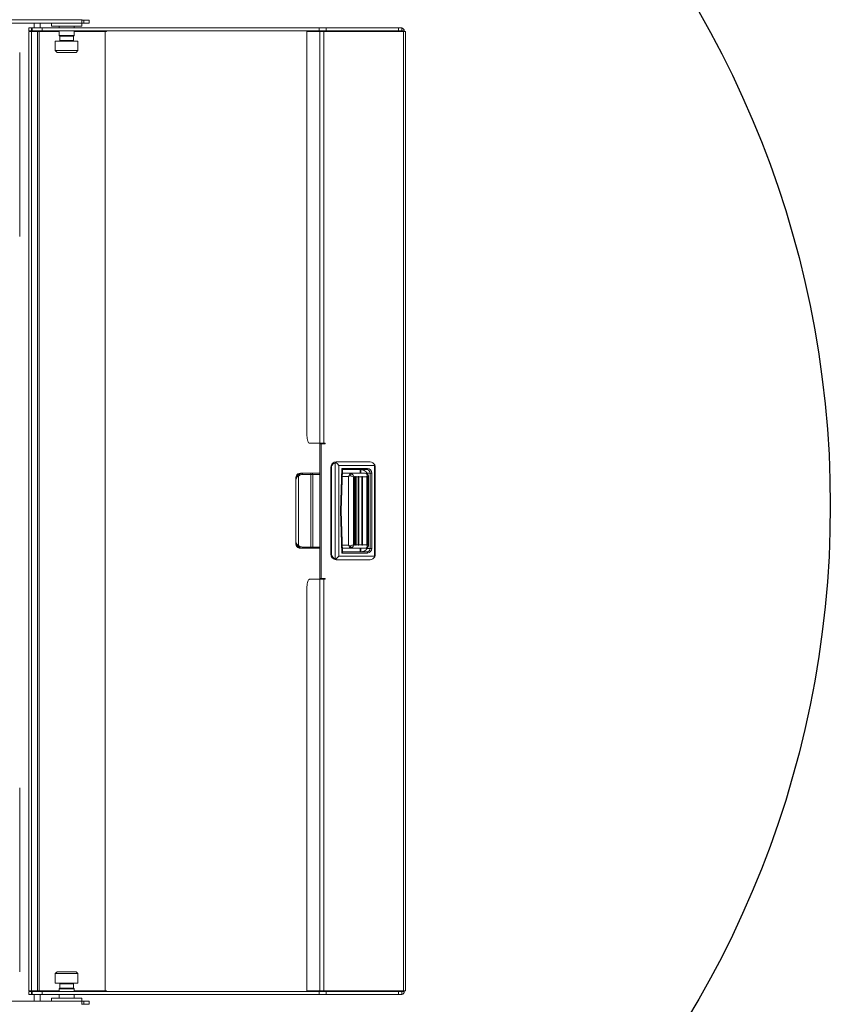
# Model space of a CAD drawing. Extents: x 2381 to 12706, y -2373 to 167.
# Drawn here: x 7647 to 7660, y -2340 to -2323 of the extents above; entities that cross this region are included whole.
import ezdxf

# ---------------------------------------------------------------- set-up
doc = ezdxf.new("R2010")
doc.units = 0
doc.header["$LTSCALE"] = 6
doc.header["$MEASUREMENT"] = 0
doc.layers.get('0').update_dxf_attribs({"color": 6, "linetype": 'CONTINUOUS'})

msp = doc.modelspace()

# ---------------------------------------------------------------- linework, layer by layer
at = {"color": 8, "linetype": 'Continuous', "lineweight": 15}
for p, q in [((7647.90914, -2323.34152), (7633.49114, -2323.34152)), ((7647.08678, -2323.52352), (7647.08678, -2323.47352)), ((7647.21997, -2323.47352), (7647.21997, -2323.39452)), ((7647.94411, -2323.34452), (7647.94411, -2323.39452)), ((7651.83785, -2323.52352), (7651.83785, -2323.47352)), ((7651.95295, -2323.52352), (7651.95295, -2323.47352)), ((7653.14838, -2323.52352), (7653.14838, -2323.47352)), ((7647.17802, -2323.53352), (7647.17802, -2339.41352)), ((7647.20636, -2323.53352), (7647.20636, -2339.41352)), ((7647.21997, -2323.53352), (7647.21997, -2323.52352)), ((7651.85135, -2330.34852), (7651.85135, -2323.53352)), ((7651.9153, -2330.34852), (7651.9153, -2323.53352)), ((7653.2447, -2323.52352), (7653.20799, -2323.52352)), ((7653.23309, -2323.53352), (7653.23309, -2339.41352)), ((7647.54564, -2323.68452), (7647.7702, -2323.68452)), ((7647.7702, -2323.68452), (7647.77264, -2323.68452)), ((7652.029, -2330.75308), (7652.03565, -2330.75308)), ((7652.03565, -2330.75308), (7652.03565, -2332.17828)), ((7652.04145, -2332.20091), (7652.04145, -2330.73045)), ((7652.10042, -2332.25842), (7652.10042, -2330.67295)), ((7652.16571, -2332.21765), (7652.16571, -2330.71371)), ((7652.75568, -2330.71371), (7652.16571, -2330.71371)), ((7652.19016, -2331.46568), (7652.2121, -2330.76489)), ((7652.2121, -2330.76489), (7652.63844, -2330.76489)), ((7652.52794, -2330.8456), (7652.52794, -2330.78533)), ((7652.75568, -2332.21765), (7652.75568, -2330.71371)), ((7651.49665, -2330.8903), (7651.49665, -2332.04107)), ((7651.5606, -2330.86529), (7651.69793, -2330.86529)), ((7651.69793, -2330.86529), (7651.69793, -2332.06608)), ((7651.69793, -2330.86529), (7651.73568, -2330.86529)), ((7651.85135, -2330.86529), (7651.73568, -2330.86529)), ((7652.32438, -2330.89678), (7652.21863, -2330.89678)), ((7652.22502, -2330.8456), (7652.22022, -2330.84586)), ((7652.32438, -2330.89678), (7652.32438, -2332.03458)), ((7652.4206, -2330.90466), (7652.43801, -2330.90466)), ((7652.45141, -2330.90466), (7652.48251, -2330.90466)), ((7652.49591, -2330.90466), (7652.54413, -2330.90466)), ((7652.62629, -2330.90466), (7652.55753, -2330.90466)), ((7652.68144, -2330.84363), (7652.62635, -2330.84363)), ((7652.65425, -2330.89175), (7652.65401, -2330.88968)), ((7652.70901, -2330.84363), (7652.68144, -2330.84363)), ((7652.68144, -2332.08773), (7652.68144, -2330.84363)), ((7652.70901, -2332.08773), (7652.70901, -2330.84363)), ((7652.2121, -2332.16647), (7652.19016, -2331.46568)), ((7651.69793, -2332.06608), (7651.5606, -2332.06608)), ((7651.73568, -2332.06608), (7651.69793, -2332.06608)), ((7651.73568, -2332.06608), (7651.85135, -2332.06608)), ((7652.21863, -2332.03458), (7652.32438, -2332.03458)), ((7652.22022, -2332.08551), (7652.22502, -2332.08576)), ((7652.34789, -2332.07546), (7652.36012, -2332.08325)), ((7652.43801, -2332.02671), (7652.4206, -2332.02671)), ((7652.48251, -2332.02671), (7652.45141, -2332.02671)), ((7652.54413, -2332.02671), (7652.49591, -2332.02671)), ((7652.52794, -2332.14604), (7652.52794, -2332.08576)), ((7652.55753, -2332.02671), (7652.62629, -2332.02671)), ((7652.62635, -2332.08773), (7652.68144, -2332.08773)), ((7652.65401, -2332.04169), (7652.65425, -2332.03961)), ((7652.68144, -2332.08773), (7652.70901, -2332.08773)), ((7652.029, -2332.17828), (7652.03565, -2332.17828)), ((7652.16571, -2332.21765), (7652.75568, -2332.21765)), ((7652.63844, -2332.16647), (7652.2121, -2332.16647)), ((7651.85135, -2332.59852), (7651.85135, -2339.41352)), ((7651.9153, -2332.59852), (7651.9153, -2339.41352)), ((7647.08678, -2339.42352), (7647.08678, -2339.47352)), ((7647.21997, -2339.42352), (7647.21997, -2339.41352)), ((7647.77264, -2339.29252), (7647.54564, -2339.29252)), ((7651.83785, -2339.42352), (7651.83785, -2339.47352)), ((7651.95295, -2339.42352), (7651.95295, -2339.47352)), ((7653.14838, -2339.42352), (7653.14838, -2339.47352)), ((7653.2447, -2339.42352), (7653.20799, -2339.42352)), ((7647.21997, -2339.58252), (7647.21997, -2339.47352)), ((7647.94411, -2339.63252), (7647.94411, -2339.58252))]:
    msp.add_line(p, q, dxfattribs=at)
at = {"color": 7, "linetype": 'Continuous', "lineweight": 15}
for p, q in [((7647.90914, -2323.39452), (7633.49114, -2323.39452)), ((7647.03485, -2323.52352), (7647.03485, -2323.47352)), ((7647.07575, -2323.47352), (7647.03485, -2323.47352)), ((7647.07575, -2323.52352), (7647.07575, -2323.47352)), ((7647.08678, -2323.47352), (7647.07575, -2323.47352)), ((7647.25362, -2323.47352), (7647.08678, -2323.47352)), ((7647.11997, -2323.47352), (7647.11997, -2323.39452)), ((7647.25362, -2323.52352), (7647.25362, -2323.47352)), ((7651.83785, -2323.47352), (7647.25362, -2323.47352)), ((7647.40914, -2323.44352), (7647.40914, -2323.39452)), ((7647.90914, -2323.44352), (7647.40914, -2323.44352)), ((7647.53514, -2323.47352), (7647.53514, -2323.44352)), ((7647.78314, -2323.44352), (7647.78314, -2323.47352)), ((7647.90914, -2323.33452), (7647.90914, -2323.34152)), ((7647.90914, -2323.39452), (7647.90914, -2323.34152)), ((7647.90914, -2323.34452), (7647.94411, -2323.34452)), ((7647.90914, -2323.39452), (7647.90914, -2323.44352)), ((7647.90914, -2323.39452), (7647.94411, -2323.39452)), ((7647.94411, -2323.34452), (7648.03411, -2323.34452)), ((7647.94411, -2323.39452), (7648.03411, -2323.39452)), ((7648.03411, -2323.34452), (7648.03411, -2323.39452)), ((7651.95295, -2323.47352), (7651.83785, -2323.47352)), ((7653.14838, -2323.47352), (7651.95295, -2323.47352)), ((7653.20799, -2323.47352), (7653.14838, -2323.47352)), ((7653.20799, -2323.47352), (7653.20799, -2323.52352)), ((7647.07575, -2323.52352), (7647.03485, -2323.52352)), ((7647.08008, -2323.53352), (7647.03486, -2323.53352)), ((7647.03486, -2323.53352), (7647.03486, -2339.41352)), ((7647.08678, -2323.52352), (7647.07575, -2323.52352)), ((7647.08008, -2323.53352), (7647.08008, -2339.41352)), ((7647.17802, -2323.53352), (7647.08008, -2323.53352)), ((7647.25362, -2323.52352), (7647.08678, -2323.52352)), ((7647.11997, -2323.53352), (7647.11997, -2323.52352)), ((7647.17802, -2323.53352), (7647.20636, -2323.53352)), ((7647.53514, -2323.53352), (7647.20636, -2323.53352)), ((7651.83785, -2323.52352), (7647.25362, -2323.52352)), ((7647.53514, -2323.60052), (7647.53514, -2323.52352)), ((7647.54564, -2323.61102), (7647.53514, -2323.60052)), ((7647.53514, -2323.60052), (7647.78047, -2323.60052)), ((7647.54564, -2323.68452), (7647.54564, -2323.61102)), ((7647.54564, -2323.61102), (7647.7702, -2323.61102)), ((7647.7702, -2323.61102), (7647.77264, -2323.61102)), ((7647.78314, -2323.60052), (7647.77264, -2323.61102)), ((7647.77264, -2323.61102), (7647.77264, -2323.68452)), ((7647.78047, -2323.60052), (7647.78314, -2323.60052)), ((7647.78314, -2323.52352), (7647.78314, -2323.60052)), ((7648.29773, -2323.53352), (7647.78314, -2323.53352)), ((7648.3163, -2323.53352), (7648.29773, -2323.53352)), ((7648.29773, -2323.53352), (7648.29773, -2339.41352)), ((7648.3163, -2323.52352), (7648.3163, -2323.53352)), ((7651.63595, -2323.53352), (7651.85135, -2323.53352)), ((7651.63595, -2330.22352), (7651.63595, -2323.53352)), ((7651.95295, -2323.52352), (7651.83785, -2323.52352)), ((7651.85135, -2323.53352), (7651.9153, -2323.53352)), ((7651.9153, -2323.53352), (7653.23309, -2323.53352)), ((7653.14838, -2323.52352), (7651.95295, -2323.52352)), ((7653.20799, -2323.52352), (7653.14838, -2323.52352)), ((7653.19764, -2323.53352), (7653.19764, -2323.52352)), ((7653.23309, -2323.53352), (7653.26621, -2323.53352)), ((7653.2447, -2323.53352), (7653.2447, -2323.52352)), ((7653.26621, -2323.53352), (7653.26621, -2339.41352)), ((7647.47164, -2323.85052), (7647.47164, -2323.69352)), ((7647.47164, -2323.69352), (7647.8426, -2323.69352)), ((7647.8426, -2323.69352), (7647.84664, -2323.69352)), ((7647.84664, -2323.69352), (7647.84664, -2323.85052)), ((7646.8826, -2323.88052), (7646.8826, -2326.92652)), ((7647.50264, -2323.88152), (7647.47164, -2323.85052)), ((7647.47164, -2323.85052), (7647.8426, -2323.85052)), ((7647.50264, -2323.88152), (7647.81227, -2323.88152)), ((7647.81227, -2323.88152), (7647.81564, -2323.88152)), ((7647.84664, -2323.85052), (7647.81564, -2323.88152)), ((7647.8426, -2323.85052), (7647.84664, -2323.85052)), ((7651.85135, -2330.34852), (7651.67815, -2330.34852)), ((7651.85135, -2330.34852), (7651.9153, -2330.34852)), ((7651.85135, -2330.35852), (7651.86823, -2330.35852)), ((7651.85135, -2332.58852), (7651.85135, -2330.35852)), ((7651.86823, -2330.35852), (7651.93883, -2330.35852)), ((7651.86823, -2332.58852), (7651.86823, -2330.35852)), ((7651.93883, -2330.34852), (7651.9153, -2330.34852)), ((7651.92195, -2330.35852), (7651.92195, -2330.34852)), ((7651.93883, -2330.35852), (7651.93883, -2330.34852)), ((7652.029, -2330.75308), (7652.029, -2332.17828)), ((7652.04145, -2330.73045), (7652.03565, -2330.75308)), ((7652.11355, -2330.66695), (7652.10042, -2330.67295)), ((7652.12165, -2330.65466), (7652.14397, -2330.65466)), ((7652.58815, -2330.65466), (7652.14397, -2330.65466)), ((7652.22221, -2330.78227), (7652.2008, -2331.46646)), ((7652.6294, -2330.78458), (7652.2201, -2330.78458)), ((7652.51461, -2330.78458), (7652.51461, -2330.8456)), ((7652.75957, -2330.70501), (7652.75568, -2330.71371)), ((7652.76632, -2330.73807), (7652.76632, -2332.19325)), ((7651.44933, -2332.00972), (7651.44933, -2330.92164)), ((7651.56451, -2330.8456), (7651.52844, -2330.8456)), ((7651.70184, -2330.8456), (7651.56451, -2330.8456)), ((7651.70184, -2330.8456), (7651.716, -2330.8456)), ((7651.85135, -2330.8456), (7651.716, -2330.8456)), ((7651.73568, -2330.86529), (7651.73568, -2332.06608)), ((7652.22023, -2330.8456), (7652.22502, -2330.8456)), ((7652.37312, -2330.8456), (7652.22502, -2330.8456)), ((7652.60249, -2330.8456), (7652.37312, -2330.8456)), ((7652.4092, -2330.89875), (7652.40712, -2330.89875)), ((7652.40714, -2330.89876), (7652.40717, -2330.90319)), ((7652.40717, -2330.90319), (7652.40717, -2332.02817)), ((7652.42034, -2330.89875), (7652.4092, -2330.89875)), ((7652.4206, -2330.90466), (7652.42034, -2330.89875)), ((7652.4206, -2332.02671), (7652.4206, -2330.90466)), ((7652.43796, -2330.89875), (7652.43801, -2330.90466)), ((7652.45115, -2330.89875), (7652.43796, -2330.89875)), ((7652.43801, -2330.90466), (7652.43801, -2332.02671)), ((7652.45141, -2330.90466), (7652.45115, -2330.89875)), ((7652.45141, -2332.02671), (7652.45141, -2330.90466)), ((7652.48246, -2330.89875), (7652.48251, -2330.90466)), ((7652.49565, -2330.89875), (7652.48246, -2330.89875)), ((7652.48251, -2330.90466), (7652.48251, -2332.02671)), ((7652.49591, -2330.90466), (7652.49565, -2330.89875)), ((7652.49591, -2332.02671), (7652.49591, -2330.90466)), ((7652.54408, -2330.89875), (7652.54413, -2330.90466)), ((7652.55727, -2330.89875), (7652.54408, -2330.89875)), ((7652.54413, -2330.90466), (7652.54413, -2332.02671)), ((7652.55753, -2332.02671), (7652.55753, -2330.90466)), ((7652.62822, -2330.89875), (7652.62624, -2330.89875)), ((7652.62629, -2330.90466), (7652.62629, -2332.02671)), ((7652.62635, -2330.84363), (7652.62635, -2330.85088)), ((7652.6381, -2330.89875), (7652.62822, -2330.89875)), ((7652.63811, -2330.89981), (7652.6381, -2330.89875)), ((7652.63811, -2332.03155), (7652.63811, -2330.89981)), ((7652.65469, -2330.88949), (7652.65469, -2332.04187)), ((7652.2008, -2331.46491), (7652.22221, -2332.1491)), ((7651.52844, -2332.08576), (7651.56451, -2332.08576)), ((7651.56451, -2332.08576), (7651.70184, -2332.08576)), ((7651.716, -2332.08576), (7651.70184, -2332.08576)), ((7651.716, -2332.08576), (7651.85135, -2332.08576)), ((7652.22023, -2332.08576), (7652.22502, -2332.08576)), ((7652.22502, -2332.08576), (7652.37312, -2332.08576)), ((7652.36012, -2332.08325), (7652.37312, -2332.08576)), ((7652.37312, -2332.08576), (7652.60249, -2332.08576)), ((7652.40712, -2332.03261), (7652.4092, -2332.03261)), ((7652.40717, -2332.02817), (7652.40714, -2332.03261)), ((7652.4092, -2332.03261), (7652.42034, -2332.03261)), ((7652.42034, -2332.03261), (7652.4206, -2332.02671)), ((7652.43801, -2332.02671), (7652.43796, -2332.03261)), ((7652.43796, -2332.03261), (7652.45115, -2332.03261)), ((7652.45115, -2332.03261), (7652.45141, -2332.02671)), ((7652.48251, -2332.02671), (7652.48246, -2332.03261)), ((7652.48246, -2332.03261), (7652.49565, -2332.03261)), ((7652.49565, -2332.03261), (7652.49591, -2332.02671)), ((7652.51461, -2332.08576), (7652.51461, -2332.14678)), ((7652.54413, -2332.02671), (7652.54408, -2332.03261)), ((7652.54408, -2332.03261), (7652.55727, -2332.03261)), ((7652.62624, -2332.03261), (7652.62822, -2332.03261)), ((7652.62635, -2332.08048), (7652.62635, -2332.08773)), ((7652.62822, -2332.03261), (7652.6381, -2332.03261)), ((7652.6381, -2332.03261), (7652.63811, -2332.03155)), ((7652.04145, -2332.20091), (7652.03565, -2332.17828)), ((7652.10042, -2332.25842), (7652.11355, -2332.26441)), ((7652.14397, -2332.27671), (7652.11356, -2332.26444)), ((7652.12165, -2332.27671), (7652.14397, -2332.27671)), ((7652.58815, -2332.27671), (7652.14397, -2332.27671)), ((7652.2201, -2332.14678), (7652.6294, -2332.14678)), ((7652.75568, -2332.21765), (7652.75962, -2332.22624)), ((7651.67815, -2332.59852), (7651.85135, -2332.59852)), ((7651.85135, -2332.58852), (7651.86823, -2332.58852)), ((7651.85135, -2332.59852), (7651.9153, -2332.59852)), ((7651.93883, -2332.58852), (7651.86823, -2332.58852)), ((7651.9153, -2332.59852), (7651.93883, -2332.59852)), ((7651.92195, -2332.59852), (7651.92195, -2332.58852)), ((7651.93883, -2332.59852), (7651.93883, -2332.58852)), ((7651.63595, -2339.41352), (7651.63595, -2332.72352)), ((7646.8826, -2336.05152), (7646.8826, -2339.09752)), ((7647.47164, -2339.12652), (7647.50264, -2339.09552)), ((7647.47164, -2339.28352), (7647.47164, -2339.12652)), ((7647.84664, -2339.12652), (7647.47164, -2339.12652)), ((7647.81564, -2339.09552), (7647.50264, -2339.09552)), ((7647.81564, -2339.09552), (7647.84664, -2339.12652)), ((7647.84664, -2339.12652), (7647.84664, -2339.28352)), ((7647.84664, -2339.28352), (7647.47164, -2339.28352)), ((7647.03485, -2339.42352), (7647.03485, -2339.47352)), ((7647.03485, -2339.42352), (7647.07575, -2339.42352)), ((7647.08008, -2339.41352), (7647.03486, -2339.41352)), ((7647.07575, -2339.47352), (7647.07575, -2339.42352)), ((7647.07575, -2339.42352), (7647.08678, -2339.42352)), ((7647.08008, -2339.41352), (7647.17802, -2339.41352)), ((7647.08678, -2339.42352), (7647.25362, -2339.42352)), ((7647.11997, -2339.42352), (7647.11997, -2339.41352)), ((7647.20636, -2339.41352), (7647.17802, -2339.41352)), ((7647.20636, -2339.41352), (7647.53514, -2339.41352)), ((7647.25362, -2339.42352), (7647.25362, -2339.47352)), ((7647.25362, -2339.42352), (7651.83785, -2339.42352)), ((7647.53514, -2339.37652), (7647.54564, -2339.36602)), ((7647.53514, -2339.42352), (7647.53514, -2339.37652)), ((7647.78314, -2339.37652), (7647.53514, -2339.37652)), ((7647.54564, -2339.36602), (7647.54564, -2339.29252)), ((7647.77264, -2339.36602), (7647.54564, -2339.36602)), ((7647.77264, -2339.29252), (7647.77264, -2339.36602)), ((7647.77264, -2339.36602), (7647.78314, -2339.37652)), ((7647.78314, -2339.37652), (7647.78314, -2339.42352)), ((7647.78314, -2339.41352), (7648.29773, -2339.41352)), ((7648.29773, -2339.41352), (7648.3163, -2339.41352)), ((7648.3163, -2339.41352), (7648.3163, -2339.42352)), ((7651.85135, -2339.41352), (7651.63595, -2339.41352)), ((7651.83785, -2339.42352), (7651.95295, -2339.42352)), ((7651.85135, -2339.41352), (7651.9153, -2339.41352)), ((7653.23309, -2339.41352), (7651.9153, -2339.41352)), ((7651.95295, -2339.42352), (7653.14838, -2339.42352)), ((7653.14838, -2339.42352), (7653.20799, -2339.42352)), ((7653.19764, -2339.42352), (7653.19764, -2339.41352)), ((7653.20799, -2339.42352), (7653.20799, -2339.47352)), ((7653.23309, -2339.41352), (7653.26621, -2339.41352)), ((7653.2447, -2339.42352), (7653.2447, -2339.41352)), ((7633.49114, -2339.58252), (7647.90914, -2339.58252)), ((7647.03485, -2339.47352), (7647.07575, -2339.47352)), ((7647.07575, -2339.47352), (7647.08678, -2339.47352)), ((7647.08678, -2339.47352), (7647.25362, -2339.47352)), ((7647.11997, -2339.58252), (7647.11997, -2339.47352)), ((7647.25362, -2339.47352), (7651.83785, -2339.47352)), ((7647.40914, -2339.58252), (7647.40914, -2339.53352)), ((7647.40914, -2339.53352), (7647.90914, -2339.53352)), ((7647.53514, -2339.53352), (7647.53514, -2339.47352)), ((7647.78314, -2339.47352), (7647.78314, -2339.53352)), ((7647.90914, -2339.53352), (7647.90914, -2339.58252)), ((7647.90914, -2339.63552), (7647.90914, -2339.58252)), ((7647.94411, -2339.58252), (7647.90914, -2339.58252)), ((7648.03411, -2339.58252), (7647.94411, -2339.58252)), ((7648.03411, -2339.63252), (7648.03411, -2339.58252)), ((7651.83785, -2339.47352), (7651.95295, -2339.47352)), ((7651.95295, -2339.47352), (7653.14838, -2339.47352)), ((7653.14838, -2339.47352), (7653.20799, -2339.47352)), ((7647.94411, -2339.63252), (7647.90914, -2339.63252)), ((7648.03411, -2339.63252), (7647.94411, -2339.63252))]:
    msp.add_line(p, q, dxfattribs=at)
at = {"color": 7, "linetype": 'Continuous', "lineweight": 15, "flags": 128}
for points in [[(7651.67815, -2330.34852), (7651.66992, -2330.34612), (7651.662, -2330.33901), (7651.6547, -2330.32746), (7651.64831, -2330.31191), (7651.64306, -2330.29297), (7651.63916, -2330.27136), (7651.63676, -2330.24791), (7651.63595, -2330.22352)], [(7652.16571, -2330.71371), (7652.13855, -2330.68637), (7652.11354, -2330.66691)], [(7652.14397, -2330.65466), (7652.1287, -2330.65765), (7652.11357, -2330.66694)], [(7652.2121, -2330.76489), (7652.21592, -2330.76997), (7652.22049, -2330.77674), (7652.22177, -2330.77975), (7652.22221, -2330.78203), (7652.22191, -2330.78358), (7652.22099, -2330.78441)], [(7652.62635, -2330.84363), (7652.62567, -2330.83737), (7652.62362, -2330.83108), (7652.61538, -2330.81873), (7652.5823, -2330.79744), (7652.52794, -2330.78533)], [(7652.75958, -2330.70502), (7652.76586, -2330.72869), (7652.7656, -2330.73807)], [(7651.44935, -2330.92164), (7651.44933, -2330.92174), (7651.45279, -2330.94009)], [(7652.64212, -2330.86104), (7652.64134, -2330.8604), (7652.64094, -2330.86013)], [(7652.65384, -2330.88362), (7652.65442, -2330.88659), (7652.65465, -2330.8923)], [(7652.19967, -2331.46568), (7652.20082, -2331.46568), (7652.19945, -2331.46568), (7652.19646, -2331.46568), (7652.19379, -2331.46568), (7652.19016, -2331.46568)], [(7651.45279, -2331.99127), (7651.44933, -2332.00962), (7651.44935, -2332.00972)], [(7652.37312, -2332.08576), (7652.36989, -2332.0856), (7652.36546, -2332.08492)], [(7652.52794, -2332.14604), (7652.5823, -2332.13393), (7652.61539, -2332.1126), (7652.62363, -2332.10025), (7652.62567, -2332.09397), (7652.62635, -2332.08773)], [(7652.65465, -2332.03908), (7652.65451, -2332.04394), (7652.65345, -2332.05057)], [(7652.11354, -2332.26446), (7652.13543, -2332.24727), (7652.16571, -2332.21765)], [(7652.22099, -2332.14696), (7652.22191, -2332.14778), (7652.22221, -2332.14933), (7652.22177, -2332.15161), (7652.22049, -2332.15462), (7652.21592, -2332.16139), (7652.2121, -2332.16647)], [(7652.75961, -2332.22622), (7652.76572, -2332.20353), (7652.76549, -2332.19325)], [(7651.63595, -2332.72352), (7651.63676, -2332.69914), (7651.63916, -2332.67569), (7651.64306, -2332.65408), (7651.64831, -2332.63514), (7651.6547, -2332.61959), (7651.662, -2332.60804), (7651.66992, -2332.60093), (7651.67815, -2332.59852)]]:
    msp.add_lwpolyline(points, dxfattribs=at)
at = {"color": 8, "linetype": 'Continuous', "lineweight": 15, "flags": 128}
for points in [[(7652.6294, -2330.78458), (7652.63116, -2330.7842), (7652.63286, -2330.78308), (7652.63442, -2330.78126), (7652.63579, -2330.77881), (7652.63691, -2330.77583), (7652.63775, -2330.77243), (7652.63826, -2330.76873), (7652.63844, -2330.76489)], [(7651.45279, -2330.94009), (7651.46445, -2330.90756), (7651.48674, -2330.87719)], [(7652.3506, -2330.88735), (7652.33427, -2330.89173), (7652.32438, -2330.89678)], [(7652.37312, -2330.8456), (7652.36012, -2330.84811), (7652.34789, -2330.8559)], [(7652.38005, -2330.85273), (7652.37657, -2330.84734), (7652.37312, -2330.8456)], [(7652.60249, -2330.8456), (7652.61625, -2330.84909), (7652.62853, -2330.85972)], [(7652.62853, -2330.85972), (7652.63091, -2330.87809), (7652.62822, -2330.89875)], [(7652.63811, -2330.89981), (7652.64824, -2330.89444), (7652.65401, -2330.88968)], [(7652.65401, -2330.88968), (7652.65382, -2330.88271), (7652.65321, -2330.88054)], [(7651.48674, -2332.05417), (7651.46445, -2332.0238), (7651.45279, -2331.99127)], [(7652.32438, -2332.03458), (7652.33427, -2332.03963), (7652.3506, -2332.04401)], [(7652.37312, -2332.08576), (7652.37657, -2332.08402), (7652.38005, -2332.07863)], [(7652.62853, -2332.07165), (7652.61625, -2332.08227), (7652.60249, -2332.08576)], [(7652.62822, -2332.03261), (7652.63091, -2332.05328), (7652.62853, -2332.07165)], [(7652.63811, -2332.03155), (7652.64824, -2332.03692), (7652.65401, -2332.04169)], [(7652.6294, -2332.14678), (7652.63116, -2332.14716), (7652.63286, -2332.14828), (7652.63442, -2332.1501), (7652.63579, -2332.15255), (7652.63691, -2332.15553), (7652.63775, -2332.15894), (7652.63826, -2332.16263), (7652.63844, -2332.16647)]]:
    msp.add_lwpolyline(points, dxfattribs=at)
at = {"linetype": 'Continuous'}
msp.add_circle((7643.8773, -2331.3768), 16.41828, dxfattribs=at)
at = {"color": 7, "linetype": 'Continuous', "lineweight": 15}
for centre, radius, start, end in [((7653.19511, -2323.52265), 0.0496, 358.985363, 74.952422), ((7647.53664, -2323.68452), 0.009, 270, 0), ((7647.78164, -2323.68452), 0.009, 180, 270), ((7652.12463, -2330.75028), 0.09567, 91.784982, 181.67961), ((7652.13803, -2330.7705), 0.10455, 111.082994, 157.476471), ((7652.67042, -2330.76037), 0.10491, 31.846091, 83.349651), ((7651.52596, -2330.9212), 0.07556, 121.64681, 194.474381), ((7651.52857, -2330.93045), 0.08485, 90.088212, 119.872379), ((7651.716, -2330.86529), 0.01969, 360, 90), ((7652.6031, -2330.90216), 0.05656, 47.996953, 90.617818), ((7652.6151, -2330.88968), 0.03937, 13.462697, 46.664215), ((7651.52506, -2332.01052), 0.07479, 165.086548, 238.792244), ((7651.52857, -2332.00091), 0.08485, 240.12756, 269.912035), ((7651.716, -2332.06608), 0.01969, 270, 0), ((7652.6031, -2332.02921), 0.05656, 269.382016, 312.003021), ((7652.6151, -2332.04169), 0.03937, 313.278662, 346.5251), ((7652.12463, -2332.18108), 0.09567, 178.320378, 268.21503), ((7652.13803, -2332.16086), 0.10455, 202.523662, 248.91691), ((7652.6704, -2332.17099), 0.10492, 276.657551, 328.227003), ((7647.53664, -2339.29252), 0.009, 0, 90), ((7647.78164, -2339.29252), 0.009, 90, 180), ((7653.19511, -2339.4244), 0.0496, 285.04731, 1.014242)]:
    msp.add_arc(centre, radius, start, end, dxfattribs=at)
at = {"color": 8, "linetype": 'Continuous', "lineweight": 15}
for centre, radius, start, end in [((7652.62529, -2330.84066), 0.05623, 356.962731, 85.81251), ((7652.63413, -2330.83975), 0.07498, 357.03108, 86.704256), ((7651.55537, -2330.98622), 0.11247, 121.468827, 155.784499), ((7651.56326, -2330.95406), 0.10847, 89.337889, 134.869833), ((7651.53138, -2330.85371), 0.05044, 207.744399, 226.493796), ((7651.55929, -2330.95621), 0.09093, 89.173414, 133.541868), ((7651.58831, -2330.86056), 0.02811, 147.853, 189.681143), ((7651.72564, -2330.86056), 0.02811, 147.851497, 189.682646), ((7652.38227, -2330.90287), 0.05821, 126.211283, 174.001393), ((7652.3834, -2330.86867), 0.03774, 160.22452, 209.657338), ((7652.36749, -2330.89009), 0.03941, 71.422128, 119.833982), ((7652.41001, -2330.90804), 0.0629, 118.442787, 160.792892), ((7652.28397, -2331.23446), 0.35345, 69.594962, 79.13284), ((7652.31161, -2330.92834), 0.10198, 16.864431, 47.847206), ((7652.63428, -2330.87387), 0.01527, 64.128118, 112.095183), ((7652.61681, -2330.89551), 0.03766, 8.902337, 71.861663), ((7651.55537, -2331.94514), 0.11247, 204.21584, 238.530792), ((7651.53138, -2332.07766), 0.05044, 133.505822, 152.255828), ((7651.56326, -2331.9773), 0.10847, 225.130112, 270.662213), ((7651.55929, -2331.97516), 0.09093, 226.458176, 270.826598), ((7651.58831, -2332.0708), 0.02811, 170.318727, 212.147171), ((7651.72564, -2332.0708), 0.02811, 170.317225, 212.148673), ((7652.38228, -2332.02849), 0.05821, 186.0001, 233.787179), ((7652.3834, -2332.06269), 0.03774, 150.34265, 199.775503), ((7652.36749, -2332.0413), 0.03939, 240.151736, 288.592413), ((7652.28398, -2331.69695), 0.3534, 280.866697, 290.406191), ((7652.41008, -2332.02325), 0.063, 199.240306, 241.524076), ((7652.3116, -2332.00302), 0.10198, 312.153334, 343.135029), ((7652.61681, -2332.03586), 0.03766, 288.138112, 351.097888), ((7652.63411, -2332.06075), 0.01224, 242.874226, 309.822992), ((7652.62565, -2332.09102), 0.05589, 273.846035, 3.378689), ((7652.63413, -2332.09162), 0.07497, 273.290781, 2.973909), ((7652.62628, -2332.04439), 0.02786, 346.571883, 5.570313)]:
    msp.add_arc(centre, radius, start, end, dxfattribs=at)
at = {"color": 7, "linetype": 'Continuous', "lineweight": 15, "extrusion": (0, 0, -1)}
for centre, major_axis, ratio, start_param, end_param in [((7652.58815, -2330.71371), (-0.4203, 0), 0.14050669, 1.57079633, 1.79736241), ((7652.50638, -2330.90466), (0, 0.05906), 0.86615433, 1.47062891, 1.57079633), ((7652.61532, -2330.90466), (0, 0.05906), 0.18574072, 1.47062853, 1.57079633), ((7652.50638, -2332.02671), (0, 0.05906), 0.86615433, 1.57079633, 1.67096375), ((7652.61532, -2332.02671), (0, 0.05906), 0.18574072, 1.57079633, 1.67096375), ((7652.58815, -2332.21765), (-0.4203, 0), 0.14050669, 4.4858229, 4.71238898)]:
    msp.add_ellipse(centre, major_axis=major_axis, ratio=ratio, start_param=start_param, end_param=end_param, dxfattribs=at)

doc.saveas('drawing.dxf')
